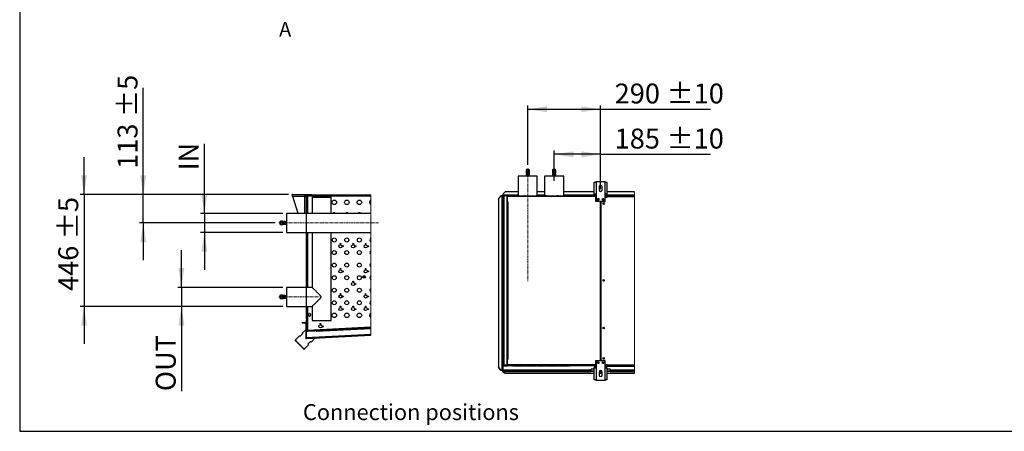
# Model space of a CAD drawing. Units: millimetres. Extents: x 5 to 414, y 3 to 291.
# Drawn here: x 5 to 267, y 6 to 115 of the extents above; entities that cross this region are included whole.
import ezdxf

# ---------------------------------------------------------------- set-up
doc = ezdxf.new("R2010")
doc.units = ezdxf.units.MM
doc.linetypes.add('CENTERX2', pattern=[20.32, 12.7, -2.54, 2.54, -2.54])
doc.layers.add('GEOMETRY', color=7, linetype='Continuous')
doc.layers.add('TITLE', color=7, linetype='Continuous')
doc.styles.add('SLDTEXTSTYLE0', font='TXT', dxfattribs={"width": 0.605})
doc.dimstyles.new('SLDDIMSTYLE2', dxfattribs={"dimtxt": 5.136637, "dimasz": 3.5, "dimexe": 0, "dimexo": 0.0625, "dimgap": 1.284159, "dimtad": 1, "dimdec": 0, "dimlfac": 15, "dimrnd": 1e-09, "dimzin": 12, "dimdsep": 46, "dimtxsty": 'SLDTEXTSTYLE0', "dimsah": 1, "dimcen": 0.09, "dimadec": 0, "dimazin": 3, "dimtol": 1, "dimtp": 10, "dimtm": 10, "dimtfac": 1, "dimtdec": 0, "dimtofl": 0, "dimtmove": 0, "dimatfit": 3, "dimfxl": 0, "dimfrac": 2, "dimtolj": 1, "dimarcsym": 0})
doc.dimstyles.new('SLDDIMSTYLE5', dxfattribs={"dimtxt": 5.136637, "dimasz": 3.5, "dimexe": 0, "dimexo": 0.0625, "dimgap": 1.284159, "dimtad": 1, "dimdec": 0, "dimlfac": 15, "dimrnd": 1e-09, "dimzin": 12, "dimdsep": 46, "dimtxsty": 'SLDTEXTSTYLE0', "dimsah": 1, "dimcen": 0.09, "dimadec": 0, "dimazin": 3, "dimtol": 1, "dimtp": 5, "dimtm": 5, "dimtfac": 1, "dimtdec": 0, "dimtmove": 0, "dimatfit": 0, "dimfxl": 0, "dimfrac": 2, "dimtolj": 1, "dimtzin": 12, "dimarcsym": 0})
doc.dimstyles.new('SLDDIMSTYLE6', dxfattribs={"dimtxt": 5.136637, "dimasz": 3.5, "dimexe": 0, "dimexo": 0.0625, "dimgap": 1.284159, "dimtad": 1, "dimdec": 0, "dimlfac": 15, "dimrnd": 1e-09, "dimzin": 12, "dimdsep": 46, "dimtxsty": 'SLDTEXTSTYLE0', "dimsah": 1, "dimcen": 0.09, "dimadec": 0, "dimazin": 3, "dimtol": 1, "dimtp": 5, "dimtm": 5, "dimtfac": 1, "dimtdec": 0, "dimtmove": 0, "dimatfit": 0, "dimfxl": 0, "dimfrac": 2, "dimtolj": 1, "dimarcsym": 0})

# ---------------------------------------------------------------- blocks, each defined once
blk = doc.blocks.new('SW_HATCH_0')
at = {"color": 0, "linetype": 'Continuous', "lineweight": 18}
for p, q in [((0, 0), (0.07, 0.07)), ((4.49, 0), (4.56, 0.07)), ((-3.66, -3.66), (-3.6, -3.6)), ((-3.66, -8.15), (-3.6, -8.09)), ((-3.66, -17.13), (-3.6, -17.07)), ((-3.66, -21.62), (-3.6, -21.56)), ((-3.66, -30.6), (-3.6, -30.54)), ((-4.79, -33.83), (-4.8, -33.83)), ((-3.73, -34.89), (-3.83, -34.79)), ((-3.83, -35.26), (-3.73, -35.16)), ((-2.02, -37.94), (-1.91, -37.83)), ((2.72, -37.69), (2.83, -37.58)), ((7.46, -37.44), (7.56, -37.34)), ((7.78, -37.43), (7.69, -37.33)), ((12.05, -37.2), (11.95, -37.11)), ((12.2, -37.19), (12.3, -37.09))]:
    blk.add_line(p, q, dxfattribs=at)
blk = doc.blocks.new('_D_11')
at = {"layer": 'GEOMETRY'}
for p, q in [((54.29, 63.65), (54.29, 82.11)), ((75.09, 63.65), (53.29, 63.65)), ((54.29, 63.65), (54.29, 58.59)), ((75.09, 58.59), (53.29, 58.59)), ((54.29, 58.59), (54.29, 48.71))]:
    blk.add_line(p, q, dxfattribs=at)
for points in [[(54.29, 63.65), (55.08, 68.79), (53.5, 68.79)], [(54.29, 58.59), (53.5, 53.45), (55.08, 53.45)]]:
    blk.add_solid(points, dxfattribs=at)
at = {"layer": 'GEOMETRY', "insert": (47.47, 75.06), "char_height": 5.292, "attachment_point": 1, "rotation": 90, "style": 'SLDTEXTSTYLE0'}
blk.add_mtext('IN', dxfattribs=at)
blk = doc.blocks.new('_D_12')
at = {"layer": 'GEOMETRY'}
for p, q in [((22.34, 68.65), (22.34, 78.53)), ((76.62, 68.65), (21.34, 68.65)), ((22.34, 68.65), (22.34, 38.95)), ((75.09, 38.95), (21.34, 38.95)), ((22.34, 38.95), (22.34, 29.07))]:
    blk.add_line(p, q, dxfattribs=at)
for points in [[(22.34, 68.65), (23.13, 73.79), (21.55, 73.79)], [(22.34, 38.95), (21.55, 33.81), (23.13, 33.81)]]:
    blk.add_solid(points, dxfattribs=at)
at = {"layer": 'GEOMETRY', "char_height": 5.292, "attachment_point": 1, "rotation": 90, "style": 'SLDTEXTSTYLE0'}
for s, insert in [('±5', (15.52, 56.79)), ('446', (15.52, 43.05))]:
    blk.add_mtext(s, dxfattribs=dict(at, insert=insert))
blk = doc.blocks.new('_D_13')
at = {"layer": 'GEOMETRY'}
for p, q in [((48.2, 44.02), (48.2, 53.89)), ((75.09, 44.02), (47.2, 44.02)), ((48.2, 44.02), (48.2, 38.95)), ((75.09, 38.95), (47.2, 38.95)), ((48.2, 38.95), (48.2, 16.47))]:
    blk.add_line(p, q, dxfattribs=at)
for points in [[(48.2, 44.02), (48.99, 49.15), (47.41, 49.15)], [(48.2, 38.95), (47.41, 33.81), (48.99, 33.81)]]:
    blk.add_solid(points, dxfattribs=at)
at = {"layer": 'GEOMETRY', "insert": (41.38, 16.47), "char_height": 5.292, "attachment_point": 1, "rotation": 90, "style": 'SLDTEXTSTYLE0'}
blk.add_mtext('OUT', dxfattribs=at)
blk = doc.blocks.new('_D_14')
at = {"layer": 'GEOMETRY'}
for p, q in [((38.07, 68.65), (38.07, 96.98)), ((76.62, 68.65), (37.07, 68.65)), ((38.07, 61.12), (38.07, 68.65)), ((73.09, 61.12), (37.07, 61.12)), ((38.07, 61.12), (38.07, 51.24))]:
    blk.add_line(p, q, dxfattribs=at)
for points in [[(38.07, 68.65), (38.86, 73.79), (37.28, 73.79)], [(38.07, 61.12), (37.28, 55.98), (38.86, 55.98)]]:
    blk.add_solid(points, dxfattribs=at)
at = {"layer": 'GEOMETRY', "char_height": 5.292, "attachment_point": 1, "rotation": 90, "style": 'SLDTEXTSTYLE0'}
for s, insert in [('±5', (31.25, 89.21)), ('113', (31.25, 75.47))]:
    blk.add_mtext(s, dxfattribs=dict(at, insert=insert))
blk = doc.blocks.new('_D_15')
at = {"layer": 'GEOMETRY'}
for p, q in [((147.12, 72.28), (147.12, 80.33)), ((159.45, 79.33), (147.12, 79.33)), ((159.45, 70.06), (159.45, 80.33)), ((159.45, 79.33), (188.6, 79.33))]:
    blk.add_line(p, q, dxfattribs=at)
for points in [[(147.12, 79.33), (152.26, 78.54), (152.26, 80.12)], [(159.45, 79.33), (154.32, 80.12), (154.32, 78.54)]]:
    blk.add_solid(points, dxfattribs=at)
at = {"layer": 'GEOMETRY', "char_height": 5.292, "attachment_point": 1, "style": 'SLDTEXTSTYLE0'}
for s, insert in [('±10', (176.92, 86.15)), ('185', (163.17, 86.15))]:
    blk.add_mtext(s, dxfattribs=dict(at, insert=insert))
blk = doc.blocks.new('_D_16')
at = {"layer": 'GEOMETRY'}
for p, q in [((140.12, 76.55), (140.12, 92.29)), ((159.45, 71.68), (159.45, 92.29)), ((140.12, 91.29), (159.45, 91.29)), ((159.45, 91.29), (188.6, 91.29))]:
    blk.add_line(p, q, dxfattribs=at)
for points in [[(140.12, 91.29), (145.26, 90.5), (145.26, 92.08)], [(159.45, 91.29), (154.32, 92.08), (154.32, 90.5)]]:
    blk.add_solid(points, dxfattribs=at)
at = {"layer": 'GEOMETRY', "char_height": 5.292, "attachment_point": 1, "style": 'SLDTEXTSTYLE0'}
for s, insert in [('290', (163.17, 98.11)), ('±10', (176.92, 98.11))]:
    blk.add_mtext(s, dxfattribs=dict(at, insert=insert))

msp = doc.modelspace()

# ---------------------------------------------------------------- linework, layer by layer
at = {"color": 7, "linetype": 'Continuous', "lineweight": 25}
for p, q in [((137.585, 73.545), (137.585, 68.278)), ((142.652, 73.545), (137.585, 73.545)), ((139.682, 75.058), (139.682, 74.625)), ((140.555, 75.058), (139.682, 75.058)), ((140.555, 74.625), (139.682, 74.625)), ((139.702, 75.158), (139.702, 75.058)), ((139.702, 74.625), (139.702, 74.425)), ((140.535, 74.425), (139.702, 74.425)), ((139.702, 74.258), (139.702, 73.925)), ((139.702, 74.258), (139.906, 74.258)), ((139.702, 73.925), (139.906, 73.925)), ((139.792, 73.925), (139.792, 73.545)), ((139.971, 74.405), (139.797, 74.405)), ((139.815, 74.405), (139.815, 74.258)), ((140.402, 75.292), (139.835, 75.292)), ((139.906, 73.925), (139.906, 74.258)), ((139.906, 74.258), (139.915, 74.258)), ((139.906, 73.925), (139.915, 73.925)), ((139.915, 74.258), (139.915, 73.925)), ((139.915, 74.258), (140.323, 74.258)), ((139.915, 73.925), (140.323, 73.925)), ((139.984, 74.405), (139.971, 74.405)), ((140.323, 73.925), (140.323, 74.258)), ((140.323, 74.258), (140.331, 74.258)), ((140.323, 73.925), (140.331, 73.925)), ((140.331, 74.258), (140.331, 73.925)), ((140.331, 74.258), (140.535, 74.258)), ((140.331, 73.925), (140.535, 73.925)), ((140.422, 74.258), (140.422, 74.405)), ((140.445, 73.545), (140.445, 73.925)), ((140.462, 74.405), (140.464, 74.405)), ((140.535, 75.058), (140.535, 75.158)), ((140.535, 74.425), (140.535, 74.625)), ((140.535, 73.925), (140.535, 74.258)), ((140.555, 74.625), (140.555, 75.058)), ((142.652, 68.278), (142.652, 73.545)), ((144.585, 73.545), (144.585, 68.278)), ((149.652, 73.545), (144.585, 73.545)), ((146.682, 75.058), (146.682, 74.625)), ((147.555, 75.058), (146.682, 75.058)), ((147.555, 74.625), (146.682, 74.625)), ((146.702, 75.158), (146.702, 75.058)), ((146.702, 74.625), (146.702, 74.425)), ((147.535, 74.425), (146.702, 74.425)), ((146.702, 74.258), (146.702, 73.925)), ((146.702, 74.258), (146.906, 74.258)), ((146.702, 73.925), (146.906, 73.925)), ((146.792, 73.925), (146.792, 73.545)), ((146.971, 74.405), (146.797, 74.405)), ((146.815, 74.405), (146.815, 74.258)), ((147.402, 75.292), (146.835, 75.292)), ((146.906, 74.258), (146.915, 74.258)), ((146.906, 73.925), (146.906, 74.258)), ((146.906, 73.925), (146.915, 73.925)), ((146.915, 74.258), (146.915, 73.925)), ((146.915, 74.258), (147.323, 74.258)), ((146.915, 73.925), (147.323, 73.925)), ((146.984, 74.405), (146.971, 74.405)), ((147.323, 73.925), (147.323, 74.258)), ((147.323, 74.258), (147.331, 74.258)), ((147.323, 73.925), (147.331, 73.925)), ((147.331, 74.258), (147.331, 73.925)), ((147.331, 74.258), (147.535, 74.258)), ((147.331, 73.925), (147.535, 73.925)), ((147.422, 74.258), (147.422, 74.405)), ((147.445, 73.545), (147.445, 73.925)), ((147.462, 74.405), (147.464, 74.405)), ((147.535, 75.058), (147.535, 75.158)), ((147.535, 74.425), (147.535, 74.625)), ((147.535, 73.925), (147.535, 74.258)), ((147.555, 74.625), (147.555, 75.058)), ((149.652, 68.278), (149.652, 73.545)), ((157.765, 68.731), (157.765, 71.909)), ((158.285, 72.011), (158.285, 68.731)), ((160.619, 72.011), (158.285, 72.011)), ((159.052, 70.678), (159.052, 69.878)), ((159.852, 69.878), (159.852, 70.678)), ((160.619, 68.731), (160.619, 72.011)), ((161.139, 71.909), (161.139, 68.731)), ((77.621, 68.653), (80.901, 68.653)), ((77.621, 68.453), (77.621, 68.653)), ((79.149, 63.653), (77.723, 68.133)), ((80.901, 68.133), (77.723, 68.133)), ((80.901, 68.653), (80.901, 68.133)), ((80.901, 68.653), (82.754, 68.653)), ((80.901, 68.453), (81.372, 68.453)), ((80.901, 68.133), (81.354, 68.133)), ((81.354, 35.629), (81.354, 68.386)), ((81.42, 35.629), (81.42, 68.386)), ((81.52, 68.353), (81.42, 68.353)), ((81.42, 68.272), (81.554, 68.272)), ((98.472, 68.519), (81.487, 68.519)), ((98.472, 68.453), (81.487, 68.453)), ((81.52, 68.353), (81.52, 68.272)), ((81.59, 68.448), (81.601, 68.448)), ((81.601, 68.453), (81.601, 68.319)), ((98.472, 68.186), (81.687, 68.186)), ((82.754, 68.519), (82.754, 68.653)), ((82.82, 68.553), (82.754, 68.553)), ((82.82, 68.519), (82.82, 68.553)), ((82.82, 68.553), (98.472, 68.553)), ((132.985, 68.275), (132.319, 67.609)), ((133.219, 68.275), (132.985, 68.275)), ((133.219, 68.275), (133.219, 22.075)), ((133.285, 68.34), (133.385, 68.34)), ((133.285, 68.34), (133.285, 68.275)), ((133.385, 68.34), (133.385, 68.27)), ((133.385, 68.27), (133.385, 22.075)), ((133.39, 68.445), (133.39, 68.345)), ((133.39, 68.445), (133.452, 68.445)), ((133.39, 68.345), (133.452, 68.345)), ((133.39, 68.345), (133.39, 68.345)), ((133.39, 68.345), (133.39, 68.345)), ((134.119, 69.412), (133.452, 68.745)), ((133.452, 68.745), (133.452, 68.512)), ((133.452, 68.512), (133.452, 68.345)), ((133.585, 68.345), (133.452, 68.345)), ((133.452, 68.275), (133.452, 22.075)), ((133.585, 23.345), (133.585, 68.345)), ((133.685, 68.361), (133.685, 68.407)), ((133.685, 68.407), (134.477, 68.407)), ((133.719, 68.412), (133.719, 68.478)), ((134.585, 68.478), (133.719, 68.478)), ((134.585, 68.412), (133.719, 68.412)), ((133.719, 68.365), (133.719, 23.326)), ((134.585, 68.365), (133.719, 68.365)), ((137.585, 69.412), (134.119, 69.412)), ((134.585, 68.478), (134.585, 68.412)), ((134.585, 68.478), (134.785, 68.478)), ((134.585, 68.412), (134.785, 68.412)), ((134.585, 68.365), (134.585, 23.326)), ((137.585, 68.345), (134.585, 68.345)), ((134.612, 68.212), (134.679, 68.212)), ((134.612, 68.078), (134.612, 68.212)), ((134.679, 68.078), (134.612, 68.078)), ((134.612, 66.678), (134.612, 68.078)), ((134.665, 68.029), (134.679, 68.033)), ((134.679, 67.979), (134.665, 68.029)), ((134.679, 68.212), (134.679, 68.145)), ((134.679, 68.145), (134.679, 66.712)), ((134.75, 68.145), (134.679, 68.145)), ((157.785, 68.145), (134.75, 68.145)), ((134.785, 68.412), (134.785, 68.478)), ((134.785, 68.478), (135.819, 68.478)), ((134.785, 68.412), (135.819, 68.412)), ((135.985, 68.278), (134.812, 68.278)), ((135.819, 68.412), (135.819, 68.478)), ((135.819, 68.478), (136.085, 68.478)), ((135.819, 68.412), (136.085, 68.412)), ((135.985, 68.278), (136.185, 68.278)), ((136.085, 68.412), (136.085, 68.478)), ((136.452, 68.278), (136.185, 68.278)), ((136.452, 68.278), (139.252, 68.278)), ((139.519, 68.278), (139.252, 68.278)), ((139.519, 68.278), (142.319, 68.278)), ((142.585, 68.278), (142.319, 68.278)), ((142.585, 68.278), (144.852, 68.278)), ((144.585, 69.412), (142.652, 69.412)), ((144.585, 68.345), (142.652, 68.345)), ((145.119, 68.278), (144.852, 68.278)), ((145.119, 68.278), (147.919, 68.278)), ((148.185, 68.278), (147.919, 68.278)), ((148.185, 68.278), (150.985, 68.278)), ((157.765, 69.412), (149.652, 69.412)), ((157.937, 68.345), (149.652, 68.345)), ((151.252, 68.278), (150.985, 68.278)), ((151.252, 68.278), (151.452, 68.278)), ((157.785, 68.278), (151.452, 68.278)), ((158.285, 68.731), (157.765, 68.731)), ((157.785, 68.278), (157.785, 68.145)), ((158.029, 68.278), (157.785, 68.278)), ((157.785, 68.212), (158.052, 68.212)), ((158.285, 68.145), (157.785, 68.145)), ((158.052, 68.212), (158.052, 68.145)), ((158.052, 68.212), (158.285, 68.212)), ((158.285, 68.012), (158.219, 68.012)), ((158.219, 66.812), (158.219, 68.012)), ((158.285, 68.731), (158.285, 66.878)), ((160.619, 66.878), (160.619, 68.731)), ((161.139, 68.731), (160.619, 68.731)), ((160.619, 68.212), (161.119, 68.212)), ((160.619, 68.078), (161.119, 68.078)), ((161.119, 68.031), (160.619, 68.031)), ((160.685, 66.812), (160.685, 67.998)), ((160.685, 67.998), (161.185, 67.998)), ((168.432, 68.345), (160.967, 68.345)), ((161.119, 68.078), (161.119, 68.212)), ((161.119, 68.031), (161.119, 67.998)), ((168.432, 69.412), (161.139, 69.412)), ((161.185, 68.012), (161.185, 68.212)), ((161.185, 68.212), (168.432, 68.212)), ((161.185, 67.998), (161.185, 68.012)), ((168.432, 68.012), (161.185, 68.012)), ((82.884, 67.919), (82.884, 63.653)), ((82.884, 67.919), (85.42, 67.919)), ((85.42, 67.919), (87.957, 67.919)), ((87.957, 63.653), (87.957, 67.919)), ((132.319, 67.609), (132.319, 22.741)), ((134.585, 66.545), (134.679, 66.545)), ((134.612, 66.545), (134.612, 66.678)), ((134.612, 66.678), (134.679, 66.678)), ((134.679, 66.678), (134.679, 66.712)), ((134.679, 66.712), (134.845, 66.712)), ((134.679, 24.945), (134.679, 66.678)), ((134.679, 66.678), (134.812, 66.678)), ((134.812, 66.678), (134.812, 24.945)), ((134.845, 66.678), (134.812, 66.678)), ((134.845, 66.712), (134.845, 66.678)), ((159.435, 66.812), (158.219, 66.812)), ((158.285, 66.878), (160.619, 66.878)), ((159.435, 24.612), (159.435, 66.812)), ((159.469, 66.812), (159.469, 24.612)), ((159.469, 66.812), (160.685, 66.812)), ((81.354, 63.653), (76.087, 63.653)), ((76.087, 63.653), (76.087, 58.586)), ((98.472, 63.653), (81.42, 63.653)), ((159.469, 63.478), (159.435, 63.478)), ((159.435, 62.812), (159.469, 62.812)), ((74.341, 61.403), (74.341, 60.836)), ((74.574, 61.536), (74.474, 61.536)), ((74.474, 60.703), (74.574, 60.703)), ((75.007, 61.556), (74.574, 61.556)), ((74.574, 61.556), (74.574, 60.683)), ((74.574, 60.683), (75.007, 60.683)), ((74.996, 60.77), (75.005, 60.754)), ((75.007, 61.422), (75.004, 61.427)), ((75.007, 61.556), (75.007, 60.683)), ((75.207, 61.536), (75.007, 61.536)), ((75.007, 60.703), (75.207, 60.703)), ((75.207, 61.536), (75.207, 60.703)), ((75.207, 61.086), (75.227, 61.086)), ((75.207, 60.778), (75.221, 60.754)), ((75.221, 60.754), (75.227, 60.764)), ((75.221, 60.754), (75.222, 60.753)), ((75.227, 60.753), (75.222, 60.753)), ((75.374, 61.423), (75.227, 61.423)), ((75.227, 61.384), (75.227, 61.33)), ((75.227, 60.816), (75.374, 60.816)), ((75.227, 60.789), (75.227, 60.764)), ((75.227, 60.753), (75.227, 60.764)), ((75.374, 61.483), (75.707, 61.483)), ((75.374, 61.478), (75.374, 61.483)), ((75.707, 61.478), (75.374, 61.478)), ((75.374, 61.125), (75.374, 61.478)), ((75.374, 61.114), (75.374, 61.125)), ((75.374, 61.125), (75.707, 61.125)), ((75.707, 61.114), (75.374, 61.114)), ((75.374, 60.761), (75.374, 61.114)), ((75.374, 60.761), (75.707, 60.761)), ((75.374, 60.756), (75.374, 60.761)), ((75.707, 60.756), (75.374, 60.756)), ((75.707, 61.478), (75.707, 61.483)), ((75.707, 61.125), (75.707, 61.478)), ((76.087, 61.446), (75.707, 61.446)), ((75.707, 61.114), (75.707, 61.125)), ((75.707, 60.761), (75.707, 61.114)), ((75.707, 60.793), (76.087, 60.793)), ((75.707, 60.756), (75.707, 60.761)), ((159.469, 60.145), (159.435, 60.145)), ((76.087, 58.586), (81.354, 58.586)), ((81.42, 58.586), (98.472, 58.586)), ((82.884, 58.586), (82.884, 44.012)), ((87.957, 35.253), (87.957, 58.586)), ((159.435, 59.479), (159.469, 59.479)), ((159.469, 56.811), (159.435, 56.811)), ((159.435, 56.146), (159.469, 56.146)), ((159.469, 53.478), (159.435, 53.478)), ((159.435, 52.812), (159.469, 52.812)), ((159.469, 50.145), (159.435, 50.145)), ((159.435, 49.479), (159.469, 49.479)), ((159.469, 46.811), (159.435, 46.811)), ((159.435, 46.146), (159.469, 46.146)), ((74.574, 41.899), (74.474, 41.899)), ((75.007, 41.919), (74.574, 41.919)), ((74.574, 41.919), (74.574, 41.046)), ((75.007, 41.919), (75.007, 41.046)), ((75.207, 41.899), (75.007, 41.899)), ((75.207, 41.899), (75.207, 41.066)), ((75.374, 41.846), (75.707, 41.846)), ((75.374, 41.841), (75.374, 41.846)), ((75.707, 41.841), (75.374, 41.841)), ((75.374, 41.488), (75.374, 41.841)), ((75.707, 41.841), (75.707, 41.846)), ((75.707, 41.488), (75.707, 41.841)), ((81.354, 44.016), (76.087, 44.016)), ((76.087, 44.016), (76.087, 38.949)), ((82.888, 44.016), (81.42, 44.016)), ((74.34, 41.766), (74.34, 41.199)), ((74.474, 41.066), (74.574, 41.066)), ((74.574, 41.046), (75.007, 41.046)), ((74.996, 41.133), (75.005, 41.118)), ((75.007, 41.785), (75.004, 41.79)), ((75.011, 41.776), (75.007, 41.77)), ((75.007, 41.066), (75.207, 41.066)), ((75.207, 41.141), (75.221, 41.118)), ((75.221, 41.117), (75.227, 41.127)), ((75.221, 41.117), (75.222, 41.116)), ((75.227, 41.116), (75.222, 41.116)), ((75.374, 41.786), (75.227, 41.786)), ((75.227, 41.748), (75.227, 41.69)), ((75.227, 41.179), (75.374, 41.179)), ((75.227, 41.152), (75.227, 41.127)), ((75.227, 41.116), (75.227, 41.127)), ((75.374, 41.488), (75.707, 41.488)), ((75.374, 41.478), (75.374, 41.488)), ((75.707, 41.478), (75.374, 41.478)), ((75.374, 41.125), (75.374, 41.478)), ((75.374, 41.125), (75.707, 41.125)), ((75.374, 41.119), (75.374, 41.125)), ((75.707, 41.119), (75.374, 41.119)), ((76.087, 41.809), (75.707, 41.809)), ((75.707, 41.478), (75.707, 41.488)), ((75.707, 41.125), (75.707, 41.478)), ((75.707, 41.156), (76.087, 41.156)), ((75.707, 41.119), (75.707, 41.125)), ((76.087, 38.949), (81.354, 38.949)), ((81.42, 38.949), (82.889, 38.949)), ((82.22, 37.066), (81.92, 36.892)), ((81.92, 36.892), (81.92, 36.546)), ((82.52, 36.892), (82.22, 37.066)), ((82.52, 36.546), (82.52, 36.892)), ((82.884, 38.954), (82.884, 35.253)), ((80.22, 34.619), (80.22, 34.719)), ((80.22, 34.719), (81.12, 34.719)), ((80.22, 34.619), (81.12, 34.619)), ((81.187, 34.552), (81.187, 30.594)), ((81.287, 34.552), (81.287, 30.594)), ((81.292, 34.55), (81.354, 34.552)), ((81.292, 30.591), (81.292, 34.55)), ((81.42, 35.629), (81.354, 35.629)), ((81.354, 35.629), (81.354, 35.276)), ((81.354, 35.276), (81.42, 35.276)), ((81.354, 33.719), (81.354, 35.276)), ((81.42, 35.629), (81.42, 35.276)), ((81.42, 33.719), (81.42, 35.276)), ((81.92, 36.546), (82.22, 36.373)), ((82.22, 36.373), (82.52, 36.546)), ((82.884, 35.253), (85.42, 35.253)), ((85.004, 34.253), (85.17, 34.253)), ((85.42, 35.253), (87.957, 35.253)), ((80.362, 31.724), (79.655, 31.017)), ((81.187, 32.785), (80.244, 31.842)), ((98.472, 31.492), (81.292, 30.591)), ((81.354, 33.719), (81.42, 33.719)), ((81.357, 30.528), (98.472, 31.425)), ((81.42, 33.719), (81.42, 32.55)), ((81.42, 32.55), (81.554, 32.55)), ((81.609, 32.371), (81.602, 32.504)), ((98.472, 33.254), (81.609, 32.371)), ((81.687, 32.642), (98.472, 33.521)), ((81.72, 32.375), (83.552, 32.471)), ((81.72, 32.375), (81.72, 32.377)), ((83.552, 32.471), (83.581, 32.474)), ((84.059, 32.499), (84.066, 32.366)), ((84.066, 32.366), (98.472, 33.121)), ((79.537, 31.135), (78.406, 30.004)), ((78.406, 30.004), (78.406, 29.909)), ((80.763, 27.647), (81.894, 28.778)), ((81.187, 30.428), (81.187, 30.594)), ((81.345, 30.428), (81.187, 30.428)), ((81.292, 30.591), (81.292, 30.595)), ((81.292, 30.591), (81.298, 30.559)), ((81.292, 30.591), (81.292, 30.591)), ((81.363, 30.428), (98.472, 31.325)), ((83.544, 30.428), (81.363, 30.428)), ((81.776, 28.896), (82.484, 29.603)), ((82.601, 29.485), (83.544, 30.428)), ((80.669, 27.647), (80.763, 27.647)), ((134.679, 25.145), (134.585, 25.145)), ((134.612, 24.745), (134.612, 25.145)), ((134.679, 24.745), (134.612, 24.745)), ((134.612, 23.345), (134.612, 24.745)), ((134.812, 24.945), (134.679, 24.945)), ((134.679, 24.912), (134.679, 23.278)), ((134.845, 24.912), (134.679, 24.912)), ((134.812, 24.945), (134.845, 24.945)), ((134.845, 24.945), (134.845, 24.912)), ((158.219, 24.612), (159.435, 24.612)), ((158.219, 23.278), (158.219, 24.612)), ((160.619, 24.545), (158.285, 24.545)), ((158.285, 24.545), (158.285, 22.692)), ((160.685, 24.612), (159.469, 24.612)), ((160.619, 22.692), (160.619, 24.545)), ((160.685, 23.425), (160.685, 24.612)), ((132.319, 22.741), (132.985, 22.075)), ((132.319, 22.738), (132.319, 22.741)), ((132.985, 22.072), (132.319, 22.738)), ((132.985, 22.075), (133.219, 22.075)), ((132.985, 22.075), (132.985, 22.072)), ((132.985, 22.072), (133.219, 22.072)), ((133.219, 22.072), (133.219, 22.075)), ((133.285, 22.017), (133.285, 22.075)), ((133.285, 22.017), (133.385, 22.017)), ((133.326, 22.075), (133.385, 22.075)), ((133.385, 22.017), (133.385, 22.075)), ((133.39, 22.012), (133.452, 22.012)), ((133.39, 21.912), (133.39, 22.012)), ((133.39, 21.912), (133.452, 21.912)), ((133.452, 22.012), (156.952, 22.012)), ((133.452, 21.701), (133.452, 22.012)), ((133.452, 21.701), (133.452, 21.545)), ((133.452, 21.545), (133.985, 21.278)), ((133.685, 23.329), (133.685, 23.283)), ((133.685, 23.283), (134.477, 23.283)), ((134.585, 23.326), (133.719, 23.326)), ((133.719, 23.278), (133.719, 23.212)), ((133.719, 23.278), (134.585, 23.278)), ((133.719, 23.212), (134.585, 23.212)), ((133.985, 21.278), (157.765, 21.278)), ((134.585, 23.212), (134.585, 23.278)), ((134.679, 23.278), (134.585, 23.278)), ((134.697, 23.212), (134.585, 23.212)), ((134.612, 23.345), (134.679, 23.345)), ((134.612, 23.278), (134.612, 23.345)), ((134.679, 23.444), (134.665, 23.394)), ((134.665, 23.394), (134.679, 23.391)), ((134.679, 23.278), (158.219, 23.278)), ((158.285, 23.412), (134.75, 23.412)), ((134.75, 23.278), (134.75, 23.412)), ((157.785, 23.278), (134.75, 23.278)), ((135.985, 23.145), (134.812, 23.145)), ((135.985, 23.145), (136.185, 23.145)), ((136.452, 23.145), (136.185, 23.145)), ((136.452, 23.145), (139.252, 23.145)), ((139.519, 23.145), (139.252, 23.145)), ((139.519, 23.145), (142.319, 23.145)), ((142.585, 23.145), (142.319, 23.145)), ((142.585, 23.145), (144.852, 23.145)), ((145.119, 23.145), (144.852, 23.145)), ((145.119, 23.145), (147.919, 23.145)), ((148.185, 23.145), (147.919, 23.145)), ((148.185, 23.145), (150.985, 23.145)), ((151.252, 23.145), (150.985, 23.145)), ((151.252, 23.145), (151.452, 23.145)), ((157.785, 23.145), (151.452, 23.145)), ((157.765, 22.347), (156.952, 22.347)), ((156.952, 22.269), (156.952, 22.347)), ((156.952, 21.772), (156.952, 22.269)), ((157.765, 21.772), (156.952, 21.772)), ((156.952, 21.669), (156.952, 21.772)), ((157.765, 21.669), (156.952, 21.669)), ((157.765, 19.514), (157.765, 22.692)), ((157.765, 22.692), (158.285, 22.692)), ((158.285, 23.278), (157.785, 23.278)), ((157.785, 23.145), (157.785, 23.278)), ((157.785, 23.212), (158.052, 23.212)), ((158.031, 23.145), (157.785, 23.145)), ((158.052, 23.212), (158.052, 23.278)), ((158.285, 23.212), (158.052, 23.212)), ((158.119, 22.965), (158.119, 22.732)), ((158.119, 22.732), (158.119, 22.692)), ((158.285, 22.692), (158.285, 19.412)), ((159.052, 21.545), (159.052, 20.745)), ((159.852, 21.478), (159.052, 21.478)), ((159.852, 21.345), (159.052, 21.345)), ((159.052, 21.278), (159.852, 21.278)), ((159.832, 21.669), (159.072, 21.669)), ((159.782, 21.772), (159.122, 21.772)), ((159.852, 20.745), (159.852, 21.545)), ((161.119, 23.392), (160.619, 23.392)), ((160.619, 23.391), (161.119, 23.391)), ((161.119, 23.384), (160.619, 23.384)), ((160.619, 23.345), (161.119, 23.345)), ((161.119, 23.212), (160.619, 23.212)), ((160.619, 19.412), (160.619, 22.692)), ((160.619, 22.692), (161.139, 22.692)), ((161.185, 23.425), (160.685, 23.425)), ((160.785, 22.965), (160.785, 22.732)), ((160.785, 22.732), (160.785, 22.692)), ((160.925, 23.112), (161.119, 23.112)), ((161.119, 23.425), (161.119, 23.392)), ((161.185, 23.412), (161.119, 23.412)), ((161.185, 23.405), (161.119, 23.405)), ((161.119, 23.391), (161.119, 23.392)), ((161.119, 23.391), (161.119, 23.384)), ((161.119, 23.345), (161.119, 23.212)), ((161.119, 23.212), (161.185, 23.212)), ((161.119, 23.212), (161.119, 23.112)), ((161.119, 23.112), (168.432, 23.112)), ((161.139, 22.692), (161.139, 19.514)), ((161.952, 22.347), (161.139, 22.347)), ((161.952, 21.772), (161.139, 21.772)), ((161.952, 21.669), (161.139, 21.669)), ((161.139, 21.278), (168.432, 21.278)), ((161.185, 23.412), (161.185, 23.425)), ((161.185, 23.412), (168.432, 23.412)), ((161.185, 23.212), (161.185, 23.412)), ((168.432, 23.212), (161.185, 23.212)), ((161.952, 22.347), (161.952, 22.269)), ((161.952, 22.269), (161.952, 21.772)), ((161.952, 22.012), (168.432, 22.012)), ((161.952, 21.669), (161.952, 21.772)), ((158.285, 19.412), (160.619, 19.412))]:
    msp.add_line(p, q, dxfattribs=at)
at = {"color": 8, "linetype": 'Continuous', "lineweight": 25}
for p, q in [((140.535, 75.158), (139.702, 75.158)), ((147.535, 75.158), (146.702, 75.158)), ((80.901, 68.133), (80.901, 63.653)), ((81.687, 68.186), (81.687, 63.653)), ((137.585, 68.512), (133.452, 68.512)), ((133.585, 68.275), (133.452, 68.275)), ((134.782, 68.275), (134.585, 68.275)), ((144.585, 68.512), (142.652, 68.512)), ((157.814, 68.512), (149.652, 68.512)), ((158.285, 68.512), (158.052, 68.512)), ((160.852, 68.512), (160.619, 68.512)), ((168.432, 68.275), (160.868, 68.275)), ((168.432, 68.512), (161.09, 68.512)), ((74.474, 61.536), (74.474, 60.703)), ((81.687, 58.586), (81.687, 44.016)), ((74.474, 41.899), (74.474, 41.066)), ((81.687, 38.949), (81.687, 32.642)), ((134.769, 24.945), (134.769, 24.912)), ((156.952, 22.075), (133.452, 22.075)), ((133.452, 21.701), (156.952, 21.701)), ((157.765, 22.269), (156.952, 22.269)), ((158.285, 22.732), (158.119, 22.732)), ((160.785, 22.732), (160.619, 22.732)), ((161.952, 22.269), (161.139, 22.269)), ((168.432, 22.075), (161.952, 22.075)), ((161.952, 21.701), (168.432, 21.701))]:
    msp.add_line(p, q, dxfattribs=at)
at = {"color": 7, "linetype": 'Continuous', "lineweight": 18}
for p, q in [((98.472, 31.325), (98.472, 68.553)), ((168.432, 21.278), (168.432, 69.412))]:
    msp.add_line(p, q, dxfattribs=at)
at = {"color": 7, "linetype": 'Continuous', "lineweight": 25, "flags": 128}
for points in [[(140.462, 74.406), (140.452, 74.412), (140.429, 74.425)], [(81.435, 68.427), (81.424, 68.392), (81.42, 68.353)], [(98.472, 63.703), (98.455, 63.694), (98.401, 63.653)], [(75.222, 61.422), (75.204, 61.453), (75.195, 61.469)], [(80.244, 31.842), (80.252, 31.835), (80.274, 31.812), (80.311, 31.775), (80.362, 31.724)], [(79.584, 28.825), (79.445, 28.965), (79.308, 29.102), (79.174, 29.236), (79.046, 29.363), (78.926, 29.484), (78.815, 29.595), (78.715, 29.695), (78.627, 29.783), (78.552, 29.857), (78.492, 29.917), (78.448, 29.962), (78.419, 29.991), (78.406, 30.003), (78.406, 30.004)], [(79.537, 28.778), (79.398, 28.917), (79.261, 29.054), (79.129, 29.187), (79.002, 29.313), (78.884, 29.432), (78.775, 29.54), (78.678, 29.637), (78.594, 29.721), (78.524, 29.791), (78.47, 29.845), (78.432, 29.883), (78.411, 29.905), (78.406, 29.909)], [(79.655, 31.017), (79.604, 31.068), (79.567, 31.105), (79.545, 31.128), (79.537, 31.135)], [(80.669, 27.647), (80.664, 27.652), (80.642, 27.673), (80.604, 27.711), (80.55, 27.765), (80.48, 27.835), (80.396, 27.919), (80.299, 28.016), (80.191, 28.124), (80.072, 28.243), (79.946, 28.369), (79.813, 28.502), (79.676, 28.639), (79.537, 28.778)], [(80.763, 27.647), (80.762, 27.647), (80.75, 27.66), (80.721, 27.688), (80.677, 27.733), (80.616, 27.793), (80.542, 27.868), (80.454, 27.956), (80.354, 28.056), (80.243, 28.167), (80.123, 28.287), (79.995, 28.415), (79.861, 28.548), (79.724, 28.686), (79.584, 28.825)], [(81.894, 28.778), (81.887, 28.786), (81.864, 28.808), (81.827, 28.845), (81.776, 28.896)], [(82.484, 29.603), (82.535, 29.552), (82.572, 29.515), (82.594, 29.493), (82.601, 29.485)]]:
    msp.add_lwpolyline(points, dxfattribs=at)
at = {"color": 7, "linetype": 'Continuous', "lineweight": 25}
for centre, radius in [((88.754, 66.586), 0.613), ((92.087, 66.586), 0.613), ((95.42, 66.586), 0.613), ((158.785, 67.411), 0.233), ((160.119, 67.411), 0.233), ((160.285, 66.212), 0.2), ((160.285, 66.212), 0.167), ((88.754, 56.586), 0.533), ((90.42, 54.919), 0.42), ((90.42, 55.586), 0.107), ((91.087, 54.919), 0.107), ((92.087, 56.586), 0.533), ((93.754, 54.919), 0.42), ((93.754, 55.586), 0.107), ((94.42, 54.919), 0.107), ((95.42, 56.586), 0.533), ((97.087, 54.919), 0.42), ((97.087, 55.586), 0.107), ((97.754, 54.919), 0.107), ((88.754, 53.253), 0.533), ((92.087, 53.253), 0.533), ((95.42, 53.253), 0.533), ((88.754, 49.919), 0.533), ((92.087, 49.919), 0.533), ((95.42, 49.919), 0.533), ((88.754, 46.586), 0.533), ((90.42, 48.253), 0.42), ((90.42, 48.919), 0.107), ((91.087, 48.253), 0.107), ((92.087, 46.586), 0.533), ((95.42, 46.586), 0.533), ((96.699, 46.787), 0.337), ((97.087, 48.253), 0.42), ((97.087, 48.919), 0.107), ((97.754, 48.253), 0.107), ((93.754, 44.919), 0.42), ((93.754, 45.586), 0.107), ((94.42, 44.919), 0.107), ((96.699, 46.787), 0.103), ((160.285, 45.878), 0.2), ((88.754, 43.253), 0.533), ((90.42, 41.586), 0.42), ((90.42, 42.253), 0.107), ((92.087, 43.253), 0.533), ((95.42, 43.253), 0.533), ((97.087, 41.586), 0.42), ((97.087, 42.253), 0.107), ((88.754, 39.919), 0.533), ((91.087, 41.586), 0.107), ((92.087, 39.919), 0.533), ((95.42, 39.919), 0.533), ((97.754, 41.586), 0.107), ((88.754, 36.586), 0.613), ((90.42, 38.253), 0.42), ((90.42, 38.919), 0.107), ((91.087, 38.253), 0.107), ((92.087, 36.586), 0.613), ((93.754, 38.253), 0.42), ((93.754, 38.919), 0.107), ((94.42, 38.253), 0.107), ((95.42, 36.586), 0.613), ((97.087, 38.253), 0.42), ((97.087, 38.919), 0.107), ((97.754, 38.253), 0.107), ((85.087, 33.653), 0.42), ((85.087, 34.319), 0.107), ((85.754, 33.653), 0.107), ((160.285, 33.212), 0.2), ((158.785, 24.012), 0.233), ((160.119, 24.012), 0.233), ((160.285, 25.212), 0.2), ((160.285, 25.212), 0.167)]:
    msp.add_circle(centre, radius, dxfattribs=at)
for centre, radius, start, end in [((139.835, 75.158), 0.133, 89.99811, 180.00019), ((140.402, 75.158), 0.133, 359.99981, 89.99506), ((146.835, 75.158), 0.133, 89.99811, 180.00019), ((147.402, 75.158), 0.133, 359.99981, 90.00189), ((159.452, 70.678), 0.4, 0.00028, 179.99972), ((81.487, 68.386), 0.133, 89.99921, 180.00079), ((81.487, 68.386), 0.0667, 89.99981, 180.00019), ((81.62, 68.353), 0.1, 101.26022, 179.99972), ((133.26, 66.987), 1.288, 84.431, 91.85203), ((134.452, 68.345), 0.0666, 17.0166, 90.01099), ((134.451, 68.345), 0.134, 8.46359, 29.94387), ((158.285, 68.731), 0.52, 179.99959, 267.09793), ((158.285, 68.731), 0.32, 180.001, 270.00006), ((159.452, 69.878), 0.4, 180.00057, 359.99943), ((160.619, 68.731), 0.32, 269.99994, 359.999), ((160.619, 68.731), 0.52, 272.90016, 0.00048), ((98.748, 66.586), 0.608, 117.08404, 242.91596), ((158.785, 67.412), 0.233, 180.08153, 0.00043), ((160.119, 67.412), 0.233, 179.99957, 359.91847), ((88.754, 63.253), 0.533, 48.63924, 131.36076), ((92.087, 63.253), 0.533, 48.63924, 131.36076), ((95.42, 63.253), 0.533, 48.63922, 131.36078), ((74.474, 61.403), 0.133, 90.00067, 179.99933), ((74.474, 60.836), 0.133, 180.00067, 269.99933), ((98.75, 56.586), 0.53, 121.71902, 238.28098), ((98.75, 53.253), 0.53, 121.71916, 238.28084), ((98.75, 49.919), 0.53, 121.71902, 238.28098), ((98.75, 46.586), 0.53, 121.71902, 238.28098), ((160.285, 45.545), 0.167, 62.87265, 117.12735), ((74.474, 41.766), 0.133, 90.00006, 180.00164), ((98.75, 43.253), 0.53, 121.71902, 238.28098), ((74.474, 41.199), 0.133, 179.99715, 270.00285), ((98.75, 39.919), 0.53, 121.7192, 238.2808), ((98.748, 36.586), 0.608, 117.08404, 242.91596), ((81.12, 34.552), 0.167, 359.99734, 90.00266), ((81.12, 34.552), 0.0667, 359.99811, 90.00019), ((84.054, 32.599), 0.233, 208.37886, 272.99811), ((81.354, 30.594), 0.167, 179.99962, 273.00092), ((81.354, 30.594), 0.0667, 180.00367, 272.99785), ((158.619, 24.336), 0.167, 268.13806, 326.25896), ((160.285, 24.336), 0.167, 213.75365, 271.85447), ((134.452, 23.345), 0.0667, 270.00198, 342.97274), ((134.452, 23.345), 0.133, 330.01921, 351.57482), ((158.285, 22.692), 0.52, 89.9988, 180.00054), ((158.285, 22.692), 0.32, 90.00054, 179.99857), ((159.452, 21.545), 0.4, 0.00043, 179.99957), ((160.619, 22.692), 0.52, 359.99946, 90.0012), ((160.619, 22.692), 0.32, 0.00143, 89.99946), ((159.452, 20.745), 0.4, 180.00043, 359.99957)]:
    msp.add_arc(centre, radius, start, end, dxfattribs=at)
for points, knots in [([(139.754, 74.428), (139.765, 74.422), (139.779, 74.414), (139.793, 74.405), (139.797, 74.403)], [0, 0, 0, 0, 0.724825, 1, 1, 1, 1]), ([(146.754, 74.428), (146.765, 74.422), (146.779, 74.414), (146.793, 74.405), (146.797, 74.403)], [0, 0, 0, 0, 0.7250259, 1, 1, 1, 1]), ([(147.462, 74.406), (147.459, 74.408), (147.448, 74.414), (147.437, 74.421), (147.429, 74.425)], [0, 0, 0, 0, 0.3036668, 1, 1, 1, 1]), ([(157.765, 71.909), (157.775, 71.917), (157.808, 71.944), (157.898, 71.954), (158.023, 71.979), (158.158, 71.995), (158.249, 72.007), (158.285, 72.011)], [0, 0, 0, 0, 0.0693462, 0.2353404, 0.4861788, 0.7947155, 1, 1, 1, 1]), ([(160.619, 72.011), (160.676, 72.004), (160.785, 71.99), (160.935, 71.971), (161.043, 71.946), (161.117, 71.938), (161.135, 71.914), (161.139, 71.909)], [0, 0, 0, 0, 0.3267202, 0.6166686, 0.8375908, 0.9665976, 1, 1, 1, 1]), ([(77.723, 68.133), (77.716, 68.19), (77.702, 68.299), (77.683, 68.449), (77.658, 68.556), (77.65, 68.631), (77.626, 68.649), (77.621, 68.653)], [0, 0, 0, 0, 0.3267187, 0.6166812, 0.8376033, 0.966595, 1, 1, 1, 1]), ([(77.723, 68.133), (77.716, 68.166), (77.703, 68.231), (77.683, 68.323), (77.661, 68.391), (77.646, 68.441), (77.626, 68.45), (77.621, 68.453)], [0, 0, 0, 0, 0.2978065, 0.5881505, 0.8132973, 0.9523375, 1, 1, 1, 1]), ([(81.42, 68.272), (81.425, 68.265), (81.44, 68.245), (81.49, 68.232), (81.555, 68.213), (81.625, 68.199), (81.67, 68.189), (81.687, 68.186)], [0, 0, 0, 0, 0.086124, 0.2578785, 0.5100428, 0.8168569, 1, 1, 1, 1]), ([(81.554, 68.272), (81.556, 68.265), (81.562, 68.247), (81.591, 68.229), (81.628, 68.21), (81.662, 68.196), (81.682, 68.188), (81.687, 68.186)], [0, 0, 0, 0, 0.1336814, 0.330447, 0.5944828, 0.9028901, 1, 1, 1, 1]), ([(81.687, 68.186), (81.681, 68.216), (81.669, 68.272), (81.652, 68.35), (81.634, 68.405), (81.62, 68.445), (81.605, 68.451), (81.601, 68.453)], [0, 0, 0, 0, 0.3221856, 0.6082321, 0.8270241, 0.9590947, 1, 1, 1, 1]), ([(81.687, 68.186), (81.681, 68.202), (81.668, 68.232), (81.649, 68.272), (81.631, 68.302), (81.613, 68.318), (81.603, 68.319), (81.601, 68.319)], [0, 0, 0, 0, 0.3152448, 0.5955698, 0.813649, 0.9626891, 1, 1, 1, 1]), ([(133.452, 68.275), (133.442, 68.285), (133.427, 68.301), (133.407, 68.32), (133.395, 68.331), (133.387, 68.336), (133.386, 68.34), (133.385, 68.34)], [0, 0, 0, 0, 0.45185707, 0.70871471, 0.88008144, 0.98210645, 1, 1, 1, 1]), ([(133.39, 68.345), (133.393, 68.344), (133.398, 68.342), (133.403, 68.334), (133.413, 68.322), (133.43, 68.302), (133.444, 68.285), (133.452, 68.275)], [0, 0, 0, 0, 0.08541679, 0.16915498, 0.3124134, 0.58132449, 1, 1, 1, 1]), ([(133.719, 68.478), (133.701, 68.476), (133.666, 68.472), (133.622, 68.442), (133.591, 68.398), (133.587, 68.363), (133.585, 68.345)], [0, 0, 0, 0, 0.25005101, 0.50000829, 0.75002384, 1, 1, 1, 1]), ([(133.585, 68.345), (133.589, 68.347), (133.601, 68.353), (133.629, 68.355), (133.67, 68.36), (133.702, 68.363), (133.719, 68.365)], [0, 0, 0, 0, 0.083139, 0.299741, 0.6212577, 1, 1, 1, 1]), ([(133.719, 68.412), (133.71, 68.411), (133.692, 68.409), (133.67, 68.393), (133.655, 68.371), (133.653, 68.354), (133.652, 68.345)], [0, 0, 0, 0, 0.2501258, 0.5000267, 0.7500016, 1, 1, 1, 1]), ([(134.812, 68.278), (134.795, 68.277), (134.763, 68.273), (134.728, 68.251), (134.705, 68.227), (134.691, 68.202), (134.681, 68.175), (134.679, 68.155), (134.679, 68.145)], [0, 0, 0, 0, 0.2441595, 0.4505411, 0.5824412, 0.7179764, 0.857176, 1, 1, 1, 1]), ([(134.752, 68.175), (134.752, 68.174), (134.749, 68.17), (134.746, 68.16), (134.746, 68.15), (134.745, 68.145)], [0, 0, 0, 0, 0.0375287, 0.5125654, 1, 1, 1, 1]), ([(134.75, 68.145), (134.751, 68.159), (134.752, 68.186), (134.76, 68.223), (134.772, 68.253), (134.79, 68.274), (134.805, 68.277), (134.812, 68.278)], [0, 0, 0, 0, 0.2660732, 0.5063576, 0.7070608, 0.8707165, 1, 1, 1, 1]), ([(158.052, 68.212), (158.022, 68.208), (157.962, 68.201), (157.9, 68.172), (157.879, 68.147), (157.877, 68.145)], [0, 0, 0, 0, 0.479785, 0.9595498, 1, 1, 1, 1]), ([(75.207, 61.005), (75.207, 60.996), (75.209, 60.949), (75.212, 60.874), (75.214, 60.799), (75.22, 60.763), (75.221, 60.754)], [0, 0, 0, 0, 0.1065686, 0.5680203, 0.8896637, 1, 1, 1, 1]), ([(75.222, 61.419), (75.224, 61.413), (75.226, 61.401), (75.227, 61.39), (75.227, 61.384)], [0, 0, 0, 0, 0.5511883, 1, 1, 1, 1]), ([(75.227, 61.423), (75.227, 61.425), (75.227, 61.427), (75.227, 61.441), (75.227, 61.4), (75.227, 61.387), (75.227, 61.384)], [0, 0, 0, 0, 0.11478124, 0.12002365, 0.8426488, 1, 1, 1, 1]), ([(75.222, 41.785), (75.216, 41.796), (75.207, 41.811), (75.198, 41.827), (75.195, 41.832)], [0, 0, 0, 0, 0.6660828, 1, 1, 1, 1]), ([(82.889, 38.954), (82.889, 38.954), (82.875, 38.941), (82.96, 39.025), (82.998, 39.064), (83.132, 39.198), (83.291, 39.358), (83.483, 39.55), (83.67, 39.737), (83.845, 39.913), (84.031, 40.1), (84.254, 40.324), (84.513, 40.584), (84.781, 40.857), (85.003, 41.084), (85.16, 41.254), (85.253, 41.366), (85.29, 41.45), (85.292, 41.506), (85.269, 41.568), (85.222, 41.635), (85.105, 41.775), (84.915, 41.972), (84.664, 42.229), (84.414, 42.481), (84.169, 42.727), (83.93, 42.968), (83.689, 43.21), (83.454, 43.445), (83.249, 43.65), (83.09, 43.81), (82.983, 43.917), (82.919, 43.981), (82.893, 44.007), (82.888, 44.012)], [0, 0, 0, 0, 0.0000754, 0.0079689, 0.0222324, 0.0428688, 0.0791957, 0.1241011, 0.1573119, 0.1928036, 0.2307161, 0.2702078, 0.3281172, 0.3880507, 0.4341035, 0.4641926, 0.4872742, 0.4960627, 0.5026536, 0.5108637, 0.5239779, 0.5373456, 0.589281, 0.6410152, 0.6914991, 0.7410584, 0.7899978, 0.8369296, 0.8872642, 0.9322168, 0.9613537, 0.9838839, 0.9971582, 1, 1, 1, 1]), ([(75.207, 41.368), (75.207, 41.359), (75.209, 41.312), (75.212, 41.237), (75.214, 41.162), (75.22, 41.126), (75.221, 41.117)], [0, 0, 0, 0, 0.1065767, 0.5680206, 0.8896637, 1, 1, 1, 1]), ([(75.222, 41.782), (75.224, 41.776), (75.226, 41.765), (75.227, 41.753), (75.227, 41.748)], [0, 0, 0, 0, 0.5512482, 1, 1, 1, 1]), ([(75.227, 41.786), (75.227, 41.788), (75.227, 41.79), (75.227, 41.804), (75.227, 41.763), (75.227, 41.75), (75.227, 41.748)], [0, 0, 0, 0, 0.1147903, 0.1199937, 0.8426364, 1, 1, 1, 1]), ([(81.687, 32.642), (81.657, 32.635), (81.6, 32.623), (81.522, 32.604), (81.467, 32.585), (81.428, 32.57), (81.422, 32.554), (81.42, 32.55)], [0, 0, 0, 0, 0.3214354, 0.6068489, 0.8253319, 0.9581521, 1, 1, 1, 1]), ([(81.687, 32.642), (81.671, 32.635), (81.641, 32.621), (81.6, 32.601), (81.57, 32.581), (81.555, 32.562), (81.554, 32.552), (81.554, 32.55)], [0, 0, 0, 0, 0.31506924, 0.59532885, 0.81404889, 0.96636665, 1, 1, 1, 1]), ([(81.602, 32.504), (81.61, 32.507), (81.628, 32.513), (81.646, 32.544), (81.665, 32.583), (81.678, 32.617), (81.686, 32.638), (81.687, 32.642)], [0, 0, 0, 0, 0.14004798, 0.34099581, 0.60753045, 0.91694448, 1, 1, 1, 1]), ([(81.609, 32.371), (81.616, 32.376), (81.637, 32.391), (81.648, 32.442), (81.665, 32.509), (81.677, 32.579), (81.684, 32.625), (81.687, 32.642)], [0, 0, 0, 0, 0.0892912, 0.2623237, 0.5148867, 0.821506, 1, 1, 1, 1]), ([(81.292, 30.591), (81.292, 30.592), (81.292, 30.593), (81.292, 30.594), (81.292, 30.595)], [0, 0, 0, 0, 0.5605218, 1, 1, 1, 1]), ([(133.385, 22.075), (133.381, 22.075), (133.365, 22.076), (133.331, 22.076), (133.279, 22.076), (133.24, 22.075), (133.219, 22.075)], [0, 0, 0, 0, 0.07620945, 0.29294945, 0.61732597, 1, 1, 1, 1]), ([(133.263, 22.074), (133.257, 22.073), (133.242, 22.073), (133.227, 22.072), (133.219, 22.072)], [0, 0, 0, 0, 0.4213527, 1, 1, 1, 1]), ([(133.26, 22.074), (133.266, 22.074), (133.278, 22.074), (133.296, 22.075), (133.312, 22.075), (133.322, 22.075), (133.326, 22.075)], [0, 0, 0, 0, 0.2802526, 0.5584902, 0.8072424, 1, 1, 1, 1]), ([(133.385, 22.017), (133.387, 22.022), (133.391, 22.035), (133.409, 22.048), (133.429, 22.062), (133.444, 22.071), (133.452, 22.075)], [0, 0, 0, 0, 0.1876762, 0.4192693, 0.7124579, 1, 1, 1, 1]), ([(133.452, 22.075), (133.447, 22.067), (133.437, 22.051), (133.423, 22.031), (133.408, 22.016), (133.395, 22.013), (133.39, 22.012)], [0, 0, 0, 0, 0.3165484, 0.59742, 0.8227337, 1, 1, 1, 1]), ([(133.585, 23.345), (133.587, 23.328), (133.591, 23.293), (133.622, 23.249), (133.666, 23.218), (133.701, 23.214), (133.719, 23.212)], [0, 0, 0, 0, 0.2499805, 0.4999917, 0.7499512, 1, 1, 1, 1]), ([(133.719, 23.326), (133.702, 23.327), (133.67, 23.33), (133.629, 23.335), (133.601, 23.337), (133.589, 23.343), (133.585, 23.345)], [0, 0, 0, 0, 0.3787419, 0.7002587, 0.9168609, 1, 1, 1, 1]), ([(133.652, 23.345), (133.653, 23.336), (133.655, 23.319), (133.67, 23.297), (133.692, 23.281), (133.71, 23.279), (133.719, 23.278)], [0, 0, 0, 0, 0.2500063, 0.4999797, 0.7498738, 1, 1, 1, 1]), ([(134.812, 23.145), (134.795, 23.147), (134.763, 23.151), (134.728, 23.173), (134.705, 23.197), (134.691, 23.221), (134.681, 23.249), (134.679, 23.269), (134.679, 23.278)], [0, 0, 0, 0, 0.24416105, 0.45054634, 0.58244383, 0.71798385, 0.85717981, 1, 1, 1, 1]), ([(134.752, 23.249), (134.752, 23.249), (134.749, 23.254), (134.746, 23.264), (134.746, 23.274), (134.745, 23.278)], [0, 0, 0, 0, 0.0375299, 0.5125819, 1, 1, 1, 1]), ([(134.75, 23.278), (134.751, 23.264), (134.752, 23.238), (134.76, 23.201), (134.772, 23.171), (134.79, 23.15), (134.805, 23.147), (134.812, 23.145)], [0, 0, 0, 0, 0.26606895, 0.50635518, 0.70705416, 0.87071556, 1, 1, 1, 1]), ([(157.882, 23.278), (157.893, 23.268), (157.926, 23.237), (157.988, 23.216), (158.035, 23.213), (158.052, 23.212)], [0, 0, 0, 0, 0.2382113, 0.72588908, 1, 1, 1, 1]), ([(158.285, 19.412), (158.228, 19.419), (158.119, 19.433), (157.969, 19.452), (157.862, 19.477), (157.787, 19.485), (157.769, 19.509), (157.765, 19.514)], [0, 0, 0, 0, 0.3267207, 0.6166704, 0.8375932, 0.9666004, 1, 1, 1, 1]), ([(161.139, 19.514), (161.129, 19.506), (161.096, 19.479), (161.006, 19.469), (160.882, 19.444), (160.746, 19.428), (160.655, 19.416), (160.619, 19.412)], [0, 0, 0, 0, 0.0693442, 0.2353387, 0.4861777, 0.7947145, 1, 1, 1, 1])]:
    msp.add_open_spline(points, degree=3, knots=knots, dxfattribs=at)
at = {"layer": 'GEOMETRY', "linetype": 'CENTERX2', "lineweight": 18, "ltscale": 0.066667}
for p, q in [((140.119, 75.545), (140.119, 45.676)), ((74.087, 61.119), (100.472, 61.119)), ((74.087, 41.483), (84.884, 41.483))]:
    msp.add_line(p, q, dxfattribs=at)
at = {"layer": 'TITLE', "color": 7, "linetype": 'Continuous'}
for p, q in [((5.273, 290.893), (5.273, 5.809)), ((5.273, 5.809), (413.586, 5.809))]:
    msp.add_line(p, q, dxfattribs=at)

# ---------------------------------------------------------------- block references
at = {"color": 7, "linetype": 'Continuous', "lineweight": 18}
msp.add_blockref('SW_HATCH_0', (85.017, 68.453), dxfattribs=at)

# ---------------------------------------------------------------- texts
at = {"color": 7, "linetype": 'Continuous', "lineweight": 18, "insert": (74.12, 114.464), "char_height": 3.881, "attachment_point": 1, "style": 'SLDTEXTSTYLE0'}
msp.add_mtext('A', dxfattribs=at)
at = {"layer": 'GEOMETRY', "insert": (80.451, 13.028), "char_height": 4.23333, "attachment_point": 1, "style": 'SLDTEXTSTYLE0'}
msp.add_mtext('Connection positions', dxfattribs=at)

# ---------------------------------------------------------------- dimensions: what is measured, and where the dimension line sits
at = {"layer": 'GEOMETRY'}
for base, p1, p2, picture, middle in [((38.073, 68.653), (74.087, 61.119), (77.621, 68.653), '_D_14', (38.073, 86.223)), ((22.34, 38.949), (77.621, 68.653), (76.087, 38.949), '_D_12', (22.34, 53.801))]:
    dim = msp.add_linear_dim(base=base, p1=p1, p2=p2, angle=90, dimstyle='SLDDIMSTYLE6', dxfattribs=at)
    dim.commit()
    dim.dimension.update_dxf_attribs({"geometry": picture, "text_midpoint": middle, "dimtype": 160})
for base, p1, p2, picture, middle in [((159.452, 91.292), (140.119, 75.545), (159.452, 70.678), '_D_16', (175.888, 91.292)), ((147.119, 79.326), (159.452, 69.064), (147.119, 71.285), '_D_15', (175.888, 79.326))]:
    dim = msp.add_linear_dim(base=base, p1=p1, p2=p2, dimstyle='SLDDIMSTYLE2', dxfattribs=at)
    dim.commit()
    dim.dimension.update_dxf_attribs({"geometry": picture, "text_midpoint": middle, "dimtype": 160})
for base, p1, p2, text, picture, middle in [((54.29, 58.586), (76.087, 63.653), (76.087, 58.586), 'IN', '_D_11', (54.29, 78.586)), ((48.197, 38.949), (76.087, 44.016), (76.087, 38.949), 'OUT', '_D_13', (48.197, 23.917))]:
    dim = msp.add_linear_dim(base=base, p1=p1, p2=p2, angle=90, text=text, dimstyle='SLDDIMSTYLE5', dxfattribs=at)
    dim.commit()
    dim.dimension.update_dxf_attribs({"geometry": picture, "text_midpoint": middle, "dimtype": 160})

doc.saveas('drawing.dxf')
